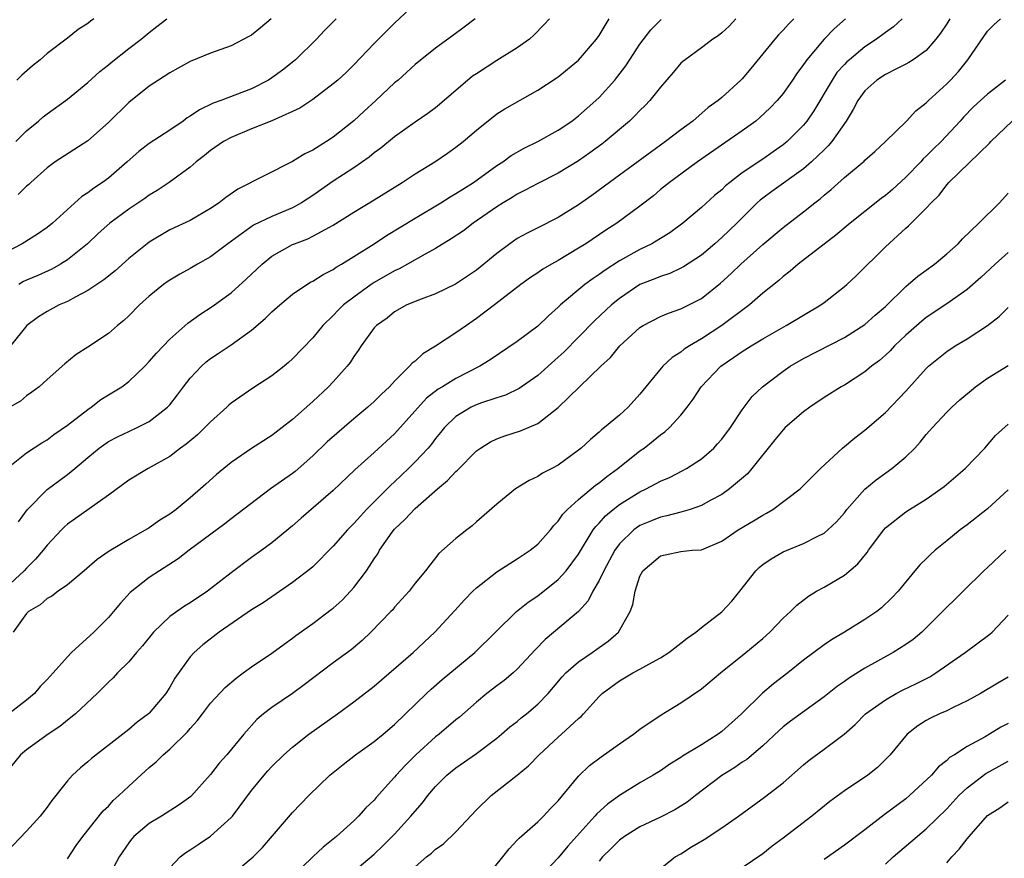
# Model space of a CAD drawing. Units: inches. Extents: x 2541000 to 2544000, y 1554000 to 1557000.
# Drawn here: x 2543064 to 2543161, y 1554337 to 1554419 of the extents above; entities that cross this region are included whole.
import ezdxf

# ---------------------------------------------------------------- set-up
doc = ezdxf.new("R2010")
doc.units = ezdxf.units.IN
doc.header["$MEASUREMENT"] = 0
doc.layers.add('LD25411554_2ft', color=21, linetype='Continuous')

msp = doc.modelspace()

# ---------------------------------------------------------------- linework, layer by layer
at = {"layer": 'LD25411554_2ft'}
for points, elevation in [([(2543103, 1554420.461), (2543101, 1554418.584), (2543100.197, 1554417.803), (2543099, 1554416.592), (2543097, 1554414.499), (2543096.245, 1554413.755), (2543095.431, 1554413), (2543095, 1554412.623), (2543093, 1554411.113), (2543091.732, 1554410.269), (2543091, 1554409.92), (2543088.979, 1554409.021), (2543087, 1554408.227), (2543085, 1554407.4), (2543084.268, 1554407), (2543083, 1554406.116), (2543082.389, 1554405.611), (2543081.595, 1554405), (2543081, 1554404.486), (2543078.961, 1554403), (2543077.786, 1554402.214), (2543077, 1554401.747), (2543076.57, 1554401.43), (2543075, 1554400.372), (2543073.139, 1554399), (2543072.017, 1554397.983), (2543070.966, 1554397), (2543069, 1554395.428), (2543068.318, 1554395), (2543067.48, 1554394.52), (2543066.102, 1554393.898), (2543065, 1554393.428), (2543064.714, 1554393.286), (2543064.229, 1554393)], 8486), ([(2543155.297, 1554419), (2543155, 1554418.521), (2543154.393, 1554417.607), (2543153.923, 1554417), (2543153, 1554415.903), (2543151.733, 1554415), (2543151.288, 1554414.712), (2543151, 1554414.558), (2543150.148, 1554414.148), (2543149, 1554413.552), (2543148.173, 1554413), (2543147, 1554411.937), (2543146.315, 1554411), (2543145.864, 1554410.136), (2543145.152, 1554409), (2543143.769, 1554407), (2543143.42, 1554406.58), (2543143, 1554406.193), (2543141.77, 1554405), (2543141, 1554404.329), (2543137.898, 1554402.102), (2543137, 1554401.448), (2543136.751, 1554401.249), (2543136.476, 1554401), (2543134.487, 1554399), (2543133, 1554397.589), (2543132.33, 1554397), (2543131, 1554395.889), (2543129.263, 1554394.737), (2543129, 1554394.599), (2543127.903, 1554394.097), (2543127, 1554393.8), (2543126.442, 1554393.558), (2543125, 1554392.997), (2543123, 1554391.64), (2543122.222, 1554391), (2543120.562, 1554389.439), (2543119, 1554387.851), (2543117.573, 1554386.427), (2543117, 1554385.894), (2543115, 1554384.106), (2543113.178, 1554382.822), (2543111.831, 1554382.169), (2543111, 1554381.922), (2543109.388, 1554381.387), (2543108.832, 1554381.168), (2543108.488, 1554381), (2543107, 1554380.092), (2543105.863, 1554379), (2543105.486, 1554378.514), (2543105, 1554377.93), (2543104.606, 1554377.395), (2543104.265, 1554377), (2543103, 1554375.657), (2543102.348, 1554375), (2543101, 1554373.713), (2543100.623, 1554373.377), (2543100.266, 1554373), (2543098.258, 1554371), (2543097.65, 1554370.35), (2543097, 1554369.613), (2543096.382, 1554369), (2543095, 1554367.391), (2543093, 1554365.399), (2543092.791, 1554365.209), (2543091, 1554363.843), (2543088.128, 1554361.872), (2543087, 1554361.165), (2543083.836, 1554359), (2543082.246, 1554357.754), (2543081.381, 1554357), (2543081, 1554356.575), (2543079.503, 1554354.497), (2543079, 1554353.603), (2543078.609, 1554353), (2543077, 1554351.071), (2543076.926, 1554351), (2543075.822, 1554350.178), (2543075, 1554349.466), (2543074.419, 1554349), (2543071.364, 1554346.636), (2543071, 1554346.31), (2543070.275, 1554345.725), (2543069.496, 1554345), (2543069, 1554344.442), (2543067.474, 1554342.526), (2543067, 1554341.857), (2543066.315, 1554341), (2543065, 1554339.513), (2543063, 1554337.45)], 8504), ([(2543150.656, 1554419), (2543149.788, 1554418.212), (2543149, 1554417.668), (2543148.143, 1554417), (2543147, 1554416.245), (2543145.482, 1554415), (2543145.227, 1554414.773), (2543145, 1554414.535), (2543144.266, 1554413.734), (2543143.783, 1554413), (2543142.004, 1554409.995), (2543141.318, 1554409), (2543141, 1554408.608), (2543139.409, 1554407), (2543139, 1554406.664), (2543138.023, 1554405.977), (2543137, 1554405.272), (2543135, 1554403.938), (2543133.775, 1554403), (2543133.358, 1554402.642), (2543133, 1554402.28), (2543132.297, 1554401.703), (2543131, 1554400.529), (2543129.194, 1554399), (2543127.93, 1554398.07), (2543127, 1554397.492), (2543126.169, 1554397), (2543125, 1554396.445), (2543123, 1554395.332), (2543121.583, 1554394.418), (2543121, 1554393.977), (2543120.406, 1554393.594), (2543119.615, 1554393), (2543117.225, 1554391), (2543117, 1554390.78), (2543116.046, 1554389.954), (2543115, 1554388.928), (2543113, 1554387.416), (2543110.36, 1554385.64), (2543109.348, 1554385), (2543107, 1554383.811), (2543105.687, 1554383), (2543105.247, 1554382.753), (2543104.126, 1554381.874), (2543101, 1554378.412), (2543099, 1554376.577), (2543097.118, 1554374.882), (2543095, 1554372.838), (2543091.856, 1554370.144), (2543091, 1554369.392), (2543089, 1554367.736), (2543088.011, 1554367), (2543087, 1554366.282), (2543085, 1554364.796), (2543083, 1554363.222), (2543082.699, 1554363), (2543081, 1554361.866), (2543080.453, 1554361.547), (2543079, 1554360.522), (2543077.41, 1554359), (2543076.333, 1554357.667), (2543075.757, 1554357), (2543075, 1554356.079), (2543073.903, 1554355), (2543073.47, 1554354.53), (2543073, 1554354.105), (2543072.459, 1554353.541), (2543071.913, 1554353), (2543069.796, 1554351), (2543069, 1554350.373), (2543068.25, 1554349.75), (2543067.124, 1554349), (2543065, 1554347.485), (2543064.4, 1554347), (2543063, 1554345.274)], 8502), ([(2543134.388, 1554419), (2543133.708, 1554418.292), (2543133, 1554417.637), (2543132.657, 1554417.343), (2543132.14, 1554417), (2543131, 1554416.148), (2543129.407, 1554415), (2543129.185, 1554414.815), (2543129, 1554414.643), (2543128.25, 1554413.75), (2543127, 1554412.322), (2543125.959, 1554411), (2543125.493, 1554410.507), (2543125, 1554410.043), (2543124.51, 1554409.49), (2543123.979, 1554409), (2543121.607, 1554407), (2543121.262, 1554406.738), (2543120.108, 1554405.892), (2543119, 1554405.113), (2543117, 1554403.883), (2543115, 1554402.895), (2543113.777, 1554402.223), (2543113, 1554401.858), (2543112.481, 1554401.519), (2543111.602, 1554401), (2543111, 1554400.618), (2543108.69, 1554399), (2543107.734, 1554398.266), (2543106.536, 1554397.464), (2543105, 1554396.528), (2543103.979, 1554395.979), (2543102.263, 1554395), (2543101.447, 1554394.553), (2543101, 1554394.357), (2543099, 1554393.196), (2543098.703, 1554393), (2543097, 1554391.779), (2543095.997, 1554391), (2543095.494, 1554390.506), (2543095, 1554389.97), (2543093.988, 1554389), (2543093, 1554387.782), (2543091, 1554385.718), (2543090.625, 1554385.375), (2543090.182, 1554385), (2543089, 1554384.076), (2543087.138, 1554382.862), (2543085, 1554381.4), (2543084.785, 1554381.215), (2543084.578, 1554381), (2543083, 1554379.582), (2543082.446, 1554379), (2543081.705, 1554378.295), (2543080.613, 1554377.387), (2543080.07, 1554377), (2543079, 1554376.184), (2543076.888, 1554375), (2543075, 1554373.851), (2543073, 1554372.382), (2543069, 1554369.544), (2543068.708, 1554369.292), (2543068.412, 1554369), (2543067, 1554367.493), (2543066.626, 1554367), (2543065.876, 1554366.124), (2543065, 1554365.257), (2543064.768, 1554365), (2543063, 1554363.357)], 8496), ([(2543116.136, 1554419), (2543115.601, 1554418.399), (2543114.613, 1554417.387), (2543114.177, 1554417), (2543113, 1554416.168), (2543111, 1554414.913), (2543109, 1554413.626), (2543108.629, 1554413.371), (2543105.394, 1554410.606), (2543105, 1554410.29), (2543104.26, 1554409.74), (2543103, 1554408.875), (2543101, 1554407.463), (2543099.646, 1554406.354), (2543099, 1554405.884), (2543098.522, 1554405.478), (2543097, 1554404.432), (2543095, 1554403.119), (2543093, 1554401.708), (2543091.904, 1554401), (2543091, 1554400.51), (2543089, 1554399.667), (2543087.191, 1554398.809), (2543084.675, 1554397), (2543083, 1554395.728), (2543081.719, 1554395), (2543081, 1554394.571), (2543079.984, 1554394.016), (2543079, 1554393.436), (2543078.742, 1554393.258), (2543078.388, 1554393), (2543077, 1554391.868), (2543076.054, 1554391), (2543075, 1554389.939), (2543074.515, 1554389.485), (2543073.902, 1554389), (2543073, 1554388.21), (2543071, 1554386.878), (2543069.856, 1554386.144), (2543068.752, 1554385.248), (2543067, 1554383.711), (2543066.22, 1554383), (2543065.526, 1554382.474), (2543065, 1554382.127), (2543064.397, 1554381.603), (2543063, 1554380.823)], 8490), ([(2543095.268, 1554419), (2543094.149, 1554417.852), (2543093.374, 1554417), (2543091.314, 1554415), (2543090.025, 1554413.976), (2543089, 1554413.209), (2543088.67, 1554413), (2543087, 1554412.151), (2543084.005, 1554411), (2543083.263, 1554410.737), (2543081.909, 1554410.09), (2543081, 1554409.457), (2543080.706, 1554409.294), (2543080.322, 1554409), (2543079, 1554408.104), (2543077, 1554406.794), (2543075.987, 1554406.012), (2543074.842, 1554405), (2543073, 1554403.422), (2543072.431, 1554403), (2543071.573, 1554402.427), (2543071, 1554401.978), (2543070.395, 1554401.605), (2543067.525, 1554399), (2543067, 1554398.575), (2543066.058, 1554397.942), (2543064.556, 1554397), (2543063, 1554396.162)], 8484), ([(2543063.035, 1554374.966), (2543065, 1554376.523), (2543066.478, 1554377.523), (2543067, 1554377.812), (2543067.669, 1554378.331), (2543069, 1554379.258), (2543071, 1554380.783), (2543071.326, 1554381), (2543072.261, 1554381.739), (2543073, 1554382.205), (2543073.507, 1554382.493), (2543074.304, 1554383), (2543075, 1554383.505), (2543076.564, 1554385), (2543077, 1554385.458), (2543077.697, 1554386.303), (2543079, 1554387.659), (2543080.784, 1554389.215), (2543081.938, 1554390.062), (2543083.156, 1554390.844), (2543085, 1554392.206), (2543086.487, 1554393.513), (2543088.04, 1554395), (2543089, 1554395.775), (2543091, 1554396.915), (2543091.191, 1554397), (2543092.511, 1554397.489), (2543093, 1554397.73), (2543094.624, 1554398.624), (2543095, 1554398.814), (2543097, 1554400.071), (2543099, 1554401.281), (2543101.735, 1554403), (2543103, 1554403.838), (2543104.923, 1554405), (2543106.159, 1554405.841), (2543107, 1554406.443), (2543107.706, 1554407), (2543109, 1554408.115), (2543111, 1554409.696), (2543111.794, 1554410.206), (2543115, 1554412.01), (2543116.809, 1554413.191), (2543117, 1554413.329), (2543119, 1554414.938), (2543120.745, 1554417), (2543121, 1554417.361), (2543121.987, 1554419)], 8492), ([(2543145.111, 1554419), (2543143.99, 1554418.01), (2543143, 1554416.992), (2543141.309, 1554415), (2543141, 1554414.53), (2543140.356, 1554413.644), (2543139.928, 1554413), (2543139, 1554411.69), (2543138.425, 1554411), (2543137.727, 1554410.273), (2543136.7, 1554409.3), (2543136.328, 1554409), (2543135, 1554408.026), (2543130.611, 1554405), (2543127.87, 1554403), (2543127, 1554402.291), (2543126.308, 1554401.693), (2543125, 1554400.672), (2543122.732, 1554399), (2543121.674, 1554398.326), (2543119.688, 1554397), (2543119, 1554396.561), (2543117, 1554395.365), (2543116.339, 1554395), (2543115.496, 1554394.504), (2543115, 1554394.149), (2543114.306, 1554393.694), (2543113.346, 1554393), (2543110.766, 1554391), (2543109, 1554389.674), (2543108.015, 1554389), (2543107, 1554388.275), (2543105, 1554386.974), (2543103.774, 1554386.226), (2543103, 1554385.518), (2543102.702, 1554385.298), (2543102.467, 1554385), (2543101, 1554383.537), (2543100.502, 1554383), (2543099.724, 1554382.277), (2543099, 1554381.558), (2543098.382, 1554381), (2543097, 1554379.862), (2543094.397, 1554377.603), (2543093, 1554376.232), (2543091.275, 1554374.725), (2543091, 1554374.517), (2543088.855, 1554373), (2543085, 1554370.09), (2543084.4, 1554369.6), (2543080.896, 1554367), (2543079.829, 1554366.171), (2543078, 1554365), (2543077, 1554364.327), (2543075.14, 1554362.86), (2543074.176, 1554361.824), (2543073.507, 1554361), (2543073, 1554360.414), (2543071.589, 1554359), (2543069.4, 1554357), (2543069, 1554356.593), (2543067.595, 1554355), (2543067.302, 1554354.698), (2543067, 1554354.355), (2543066.333, 1554353.667), (2543065.767, 1554353), (2543065, 1554352.338), (2543063.25, 1554351)], 8500), ([(2543108.875, 1554419), (2543107.818, 1554418.182), (2543106.673, 1554417.327), (2543105, 1554416.125), (2543103, 1554414.515), (2543101.331, 1554413), (2543101, 1554412.721), (2543099.17, 1554411), (2543098.022, 1554409.978), (2543097, 1554409.025), (2543095, 1554407.434), (2543094.339, 1554407), (2543093, 1554406.158), (2543092.207, 1554405.794), (2543091, 1554405.027), (2543085.654, 1554402.345), (2543084.477, 1554401.524), (2543083.838, 1554401), (2543083, 1554400.426), (2543081, 1554399.275), (2543079, 1554398.341), (2543077, 1554397.157), (2543076.787, 1554397), (2543075, 1554395.543), (2543073.657, 1554394.342), (2543072.554, 1554393.446), (2543071, 1554392.413), (2543069.814, 1554391.814), (2543069, 1554391.358), (2543068.203, 1554391), (2543067, 1554390.361), (2543066.164, 1554389.837), (2543065.02, 1554389), (2543063.445, 1554387)], 8488), ([(2543140.043, 1554419), (2543139.527, 1554418.473), (2543139, 1554417.878), (2543138.557, 1554417.443), (2543138.179, 1554417), (2543135.856, 1554414.144), (2543135, 1554413.124), (2543134.874, 1554413), (2543133, 1554411.31), (2543132.636, 1554411), (2543131.68, 1554410.32), (2543130.159, 1554409), (2543129, 1554408.15), (2543127.499, 1554407), (2543127, 1554406.65), (2543123, 1554403.704), (2543122.003, 1554403), (2543120.279, 1554401.721), (2543119, 1554400.813), (2543117, 1554399.546), (2543115, 1554398.544), (2543113.957, 1554398.043), (2543113, 1554397.506), (2543112.266, 1554397), (2543111, 1554396.054), (2543109, 1554394.42), (2543106.969, 1554393.031), (2543105, 1554392.085), (2543103.583, 1554391.583), (2543102.192, 1554391), (2543101, 1554390.333), (2543100.273, 1554389.727), (2543099.222, 1554389), (2543099, 1554388.758), (2543097.719, 1554387), (2543097.437, 1554386.564), (2543097, 1554385.97), (2543096.636, 1554385.364), (2543096.342, 1554385), (2543095, 1554383.495), (2543094.534, 1554383), (2543093, 1554381.552), (2543091, 1554379.793), (2543089.992, 1554379), (2543089.424, 1554378.575), (2543089, 1554378.23), (2543087, 1554376.952), (2543085, 1554375.599), (2543083.577, 1554374.423), (2543082.519, 1554373.481), (2543082.005, 1554373), (2543081, 1554372.137), (2543079.625, 1554371), (2543079, 1554370.536), (2543078.04, 1554369.96), (2543077, 1554369.196), (2543075, 1554368.058), (2543073.085, 1554366.915), (2543071.914, 1554366.086), (2543070.644, 1554365), (2543069, 1554363.634), (2543068.096, 1554363), (2543067.478, 1554362.522), (2543067, 1554362.297), (2543066.317, 1554361.683), (2543065.196, 1554361), (2543065, 1554360.808), (2543063.706, 1554359)], 8498), ([(2543063.944, 1554407), (2543065, 1554408.043), (2543066.156, 1554409), (2543066.608, 1554409.392), (2543067, 1554409.699), (2543069, 1554411.138), (2543071, 1554412.759), (2543072.173, 1554413.827), (2543073, 1554414.483), (2543073.277, 1554414.723), (2543075, 1554416.085), (2543076.222, 1554417), (2543077, 1554417.67), (2543077.74, 1554418.259), (2543078.732, 1554419)], 8480), ([(2543071.593, 1554419), (2543071.245, 1554418.754), (2543071, 1554418.546), (2543070.056, 1554417.943), (2543069, 1554417.098), (2543067, 1554415.589), (2543066.345, 1554415), (2543065.596, 1554414.404), (2543064.531, 1554413.468), (2543064.052, 1554413)], 8478), ([(2543088.919, 1554419), (2543087.889, 1554418.111), (2543087, 1554417.403), (2543086.745, 1554417.255), (2543085, 1554416.349), (2543083, 1554415.631), (2543081, 1554414.817), (2543079.844, 1554414.156), (2543079, 1554413.701), (2543077.891, 1554413), (2543077, 1554412.411), (2543075, 1554410.808), (2543073, 1554408.867), (2543071, 1554407.05), (2543067.797, 1554405), (2543067, 1554404.432), (2543065.423, 1554403), (2543065.211, 1554402.789), (2543065, 1554402.611), (2543064.18, 1554401.82)], 8482), ([(2543064.198, 1554369.801), (2543065.05, 1554370.95), (2543067, 1554372.965), (2543069, 1554374.423), (2543069.73, 1554375), (2543071, 1554376.092), (2543072.094, 1554377), (2543073, 1554377.649), (2543073.887, 1554378.113), (2543075, 1554378.637), (2543075.821, 1554379), (2543077, 1554379.595), (2543078.776, 1554381), (2543079, 1554381.245), (2543079.775, 1554382.225), (2543080.338, 1554383), (2543081, 1554383.829), (2543082.098, 1554385), (2543082.576, 1554385.424), (2543083, 1554385.75), (2543083.753, 1554386.247), (2543085, 1554387.114), (2543087, 1554388.545), (2543088.337, 1554389.663), (2543089, 1554390.316), (2543089.758, 1554391), (2543091, 1554392.053), (2543092.397, 1554393), (2543092.768, 1554393.232), (2543093, 1554393.345), (2543094.006, 1554393.994), (2543095, 1554394.483), (2543095.297, 1554394.703), (2543095.819, 1554395), (2543097, 1554395.729), (2543099.014, 1554397), (2543100.214, 1554397.786), (2543103, 1554399.496), (2543105.512, 1554401), (2543106.427, 1554401.573), (2543107, 1554401.897), (2543107.659, 1554402.341), (2543108.724, 1554403), (2543111, 1554404.636), (2543111.568, 1554405), (2543112.391, 1554405.609), (2543113.663, 1554406.338), (2543115.018, 1554407), (2543117, 1554408.107), (2543118.318, 1554409), (2543119, 1554409.509), (2543120.687, 1554411), (2543121, 1554411.294), (2543122.54, 1554413), (2543122.746, 1554413.254), (2543123.608, 1554414.392), (2543125, 1554416.508), (2543126.067, 1554417.933), (2543127.072, 1554418.928)], 8494), ([(2543069, 1554336.827), (2543069.864, 1554338.136), (2543070.497, 1554339), (2543072.499, 1554341.501), (2543073, 1554341.983), (2543073.484, 1554342.516), (2543074.039, 1554343), (2543075, 1554343.92), (2543077, 1554345.739), (2543077.688, 1554346.312), (2543078.348, 1554347), (2543079, 1554347.56), (2543080.744, 1554349.256), (2543081, 1554349.575), (2543081.686, 1554350.314), (2543082.194, 1554351), (2543083, 1554352.038), (2543084.417, 1554353.583), (2543085.492, 1554354.508), (2543086.199, 1554355), (2543087, 1554355.595), (2543089, 1554356.934), (2543090.181, 1554357.819), (2543091, 1554358.397), (2543091.338, 1554358.662), (2543093, 1554359.84), (2543094.805, 1554361.196), (2543095, 1554361.353), (2543095.86, 1554362.14), (2543096.689, 1554363), (2543097, 1554363.352), (2543098.233, 1554365), (2543098.551, 1554365.449), (2543099, 1554366.17), (2543099.342, 1554366.658), (2543099.528, 1554367), (2543100.76, 1554368.76), (2543101, 1554369.076), (2543101.983, 1554370.017), (2543103, 1554371.1), (2543105.192, 1554373), (2543106.179, 1554373.821), (2543107, 1554374.717), (2543107.156, 1554374.844), (2543109, 1554376.721), (2543109.392, 1554377), (2543110.372, 1554377.628), (2543111, 1554377.921), (2543111.792, 1554378.208), (2543113.317, 1554378.683), (2543115, 1554379.411), (2543117, 1554380.963), (2543121.181, 1554385), (2543122.124, 1554385.876), (2543123.022, 1554387), (2543125, 1554388.807), (2543125.306, 1554389), (2543127, 1554389.878), (2543127.792, 1554390.208), (2543129, 1554390.617), (2543131, 1554391.641), (2543132.878, 1554393.122), (2543133.926, 1554394.074), (2543134.854, 1554395), (2543137, 1554396.911), (2543139, 1554398.571), (2543141, 1554400.113), (2543142.104, 1554401), (2543142.612, 1554401.388), (2543143, 1554401.742), (2543143.704, 1554402.296), (2543145, 1554403.468), (2543146.923, 1554405.077), (2543147, 1554405.166), (2543147.975, 1554406.025), (2543149.027, 1554407), (2543151.058, 1554409), (2543151.989, 1554410.011), (2543153, 1554410.775), (2543153.21, 1554411), (2543155, 1554412.622), (2543155.374, 1554413), (2543156.148, 1554413.852), (2543157.064, 1554415), (2543159, 1554417.785), (2543159.599, 1554418.401), (2543160.266, 1554419)], 8506), ([(2543160.76, 1554413), (2543159, 1554411.634), (2543157.613, 1554410.387), (2543156.629, 1554409.371), (2543156.303, 1554409), (2543154.445, 1554407), (2543153.714, 1554406.286), (2543153, 1554405.55), (2543152.707, 1554405.293), (2543152.452, 1554405), (2543151, 1554403.509), (2543149.687, 1554402.313), (2543149, 1554401.721), (2543148.583, 1554401.417), (2543147, 1554400.133), (2543145.558, 1554399), (2543144.17, 1554397.83), (2543140.475, 1554395), (2543139.684, 1554394.316), (2543139, 1554393.802), (2543138.588, 1554393.412), (2543137, 1554392.148), (2543135.713, 1554391), (2543133.013, 1554389), (2543131, 1554387.695), (2543129.835, 1554387), (2543129.334, 1554386.665), (2543129, 1554386.382), (2543128.139, 1554385.861), (2543127.231, 1554385), (2543125.574, 1554383), (2543125, 1554382.271), (2543123.839, 1554381), (2543123, 1554380.225), (2543121.539, 1554379), (2543121.227, 1554378.773), (2543121, 1554378.55), (2543120.151, 1554377.849), (2543119.259, 1554377), (2543119, 1554376.791), (2543117, 1554375.333), (2543116.375, 1554375), (2543115.456, 1554374.544), (2543115, 1554374.219), (2543114.156, 1554373.843), (2543112.831, 1554373), (2543111, 1554371.53), (2543109, 1554369.789), (2543108.599, 1554369.401), (2543108.057, 1554369), (2543107, 1554368.151), (2543105.311, 1554366.689), (2543104.436, 1554365.564), (2543104.022, 1554365), (2543103, 1554363.774), (2543102.421, 1554363), (2543101, 1554361.433), (2543100.81, 1554361.19), (2543100.631, 1554361), (2543098.689, 1554359), (2543097.82, 1554358.18), (2543096.737, 1554357.262), (2543095, 1554355.982), (2543092.168, 1554353.832), (2543091, 1554352.979), (2543089, 1554351.633), (2543088.167, 1554351), (2543087.535, 1554350.465), (2543086.239, 1554349), (2543084.588, 1554347), (2543083.838, 1554346.162), (2543083, 1554345.067), (2543081.07, 1554342.93), (2543079.914, 1554342.086), (2543078.192, 1554341), (2543077, 1554340.274), (2543075.5, 1554339), (2543075.267, 1554338.733), (2543075, 1554338.387), (2543074.051, 1554337), (2543072.991, 1554335)], 8508), ([(2543079, 1554335.944), (2543080.031, 1554337), (2543080.569, 1554337.431), (2543081, 1554337.693), (2543081.774, 1554338.227), (2543083, 1554339.025), (2543085, 1554340.847), (2543085.131, 1554341), (2543087, 1554343.495), (2543088.226, 1554345), (2543088.584, 1554345.416), (2543089, 1554345.865), (2543090.163, 1554347), (2543091, 1554347.758), (2543092.612, 1554349), (2543095.4, 1554351), (2543097, 1554352.169), (2543099, 1554353.716), (2543102.804, 1554357), (2543104.948, 1554359), (2543106.873, 1554361.127), (2543107.836, 1554362.164), (2543108.648, 1554363), (2543109, 1554363.342), (2543111, 1554364.905), (2543112.275, 1554365.725), (2543113, 1554366.155), (2543114.268, 1554367), (2543115, 1554367.595), (2543116.244, 1554369), (2543116.576, 1554369.425), (2543117, 1554369.85), (2543117.458, 1554370.542), (2543117.895, 1554371), (2543119, 1554371.984), (2543120.637, 1554373.363), (2543121, 1554373.607), (2543121.763, 1554374.237), (2543122.848, 1554375), (2543125, 1554376.72), (2543125.397, 1554377), (2543126.294, 1554377.706), (2543127, 1554378.306), (2543127.413, 1554378.587), (2543127.88, 1554379), (2543129, 1554380.23), (2543129.617, 1554381), (2543130.205, 1554381.795), (2543130.991, 1554383), (2543132.893, 1554385), (2543134.152, 1554385.848), (2543135, 1554386.452), (2543135.869, 1554387), (2543137, 1554387.677), (2543139.31, 1554389), (2543142.675, 1554391), (2543143, 1554391.238), (2543145, 1554392.797), (2543145.231, 1554393), (2543146.138, 1554393.862), (2543149, 1554396.692), (2543151, 1554398.507), (2543151.271, 1554398.729), (2543153, 1554400.473), (2543153.472, 1554401), (2543154.251, 1554401.749), (2543155, 1554402.761), (2543155.223, 1554403), (2543159.169, 1554406.831), (2543159.303, 1554407), (2543161.409, 1554409)], 8510), ([(2543084.764, 1554335), (2543087.154, 1554337), (2543088.078, 1554337.922), (2543091, 1554341.348), (2543092.595, 1554343), (2543094.649, 1554345), (2543095.954, 1554346.046), (2543097.177, 1554347), (2543099, 1554348.291), (2543099.877, 1554349), (2543101, 1554349.951), (2543104.109, 1554353), (2543104.575, 1554353.425), (2543105.646, 1554354.354), (2543108.833, 1554357), (2543112.924, 1554361), (2543114.058, 1554361.943), (2543115, 1554362.559), (2543117, 1554364.145), (2543117.784, 1554365), (2543119, 1554366.635), (2543120.428, 1554369), (2543120.664, 1554369.337), (2543121, 1554369.662), (2543121.627, 1554370.372), (2543122.389, 1554371), (2543123, 1554371.478), (2543125, 1554372.727), (2543125.611, 1554373), (2543127, 1554373.755), (2543127.881, 1554374.119), (2543129.2, 1554374.8), (2543129.542, 1554375), (2543131, 1554375.963), (2543132.206, 1554377), (2543132.595, 1554377.404), (2543133, 1554377.885), (2543133.849, 1554379), (2543135, 1554380.759), (2543135.965, 1554382.035), (2543136.969, 1554383), (2543139, 1554384.52), (2543139.704, 1554385), (2543141, 1554385.75), (2543145, 1554387.816), (2543147, 1554389.1), (2543148, 1554390), (2543149, 1554390.868), (2543151, 1554392.811), (2543151.235, 1554393), (2543152.169, 1554393.831), (2543153.796, 1554395), (2543155, 1554395.994), (2543156.105, 1554397), (2543156.533, 1554397.467), (2543158.134, 1554399), (2543160.167, 1554401), (2543161, 1554401.941)], 8512), ([(2543161, 1554396.138), (2543159.729, 1554395), (2543158.322, 1554393.678), (2543157, 1554392.506), (2543155, 1554391.107), (2543153, 1554389.767), (2543152.574, 1554389.426), (2543151, 1554388.039), (2543149.906, 1554387), (2543149.468, 1554386.532), (2543149, 1554386.09), (2543148.419, 1554385.581), (2543147.651, 1554385), (2543147, 1554384.452), (2543145, 1554383.173), (2543144.69, 1554383), (2543143, 1554381.939), (2543141.627, 1554381), (2543141, 1554380.541), (2543139.209, 1554379), (2543139, 1554378.801), (2543138.176, 1554377.824), (2543135.93, 1554375), (2543135.501, 1554374.499), (2543133.77, 1554373), (2543133, 1554372.456), (2543131.864, 1554371.864), (2543131, 1554371.377), (2543129.896, 1554371), (2543129, 1554370.742), (2543127.64, 1554370.361), (2543127, 1554370.244), (2543126.112, 1554369.888), (2543125, 1554369.416), (2543124.743, 1554369.257), (2543124.413, 1554369), (2543123, 1554367.643), (2543122.524, 1554367), (2543121.456, 1554365), (2543121, 1554364.035), (2543120.398, 1554363), (2543119.936, 1554362.065), (2543118.985, 1554361.015), (2543115.739, 1554358.261), (2543114.746, 1554357.254), (2543113, 1554355.365), (2543112.589, 1554355), (2543111.725, 1554354.275), (2543111, 1554353.753), (2543110.026, 1554353), (2543109, 1554352.142), (2543107.332, 1554350.668), (2543107, 1554350.407), (2543105.342, 1554349), (2543105, 1554348.738), (2543103.078, 1554347), (2543102.036, 1554345.964), (2543101.166, 1554345), (2543101, 1554344.794), (2543099.197, 1554342.803), (2543099, 1554342.565), (2543098.195, 1554341.805), (2543097.474, 1554341), (2543097, 1554340.547), (2543095.315, 1554339), (2543094.026, 1554337.974), (2543092.992, 1554337.008), (2543089.939, 1554334.061)], 8514), ([(2543096.304, 1554335), (2543099, 1554337.259), (2543099.89, 1554338.11), (2543101, 1554339.246), (2543102.6, 1554341), (2543103, 1554341.493), (2543103.714, 1554342.286), (2543104.252, 1554343), (2543105, 1554343.899), (2543106.097, 1554345), (2543107, 1554345.728), (2543109, 1554347.115), (2543111, 1554348.624), (2543111.463, 1554349), (2543112.284, 1554349.716), (2543113, 1554350.269), (2543113.392, 1554350.609), (2543113.886, 1554351), (2543115, 1554351.934), (2543116.029, 1554353), (2543117.384, 1554354.615), (2543117.742, 1554355), (2543119, 1554356.1), (2543120.326, 1554357), (2543121, 1554357.486), (2543121.896, 1554358.104), (2543122.884, 1554359), (2543124.04, 1554361), (2543124.306, 1554361.694), (2543124.516, 1554363), (2543125, 1554364.486), (2543125.265, 1554365), (2543127, 1554366.468), (2543127.448, 1554366.552), (2543129, 1554366.894), (2543130.115, 1554367), (2543131, 1554367.063), (2543133, 1554367.895), (2543134.608, 1554369), (2543136.109, 1554369.891), (2543137, 1554370.45), (2543137.371, 1554370.629), (2543137.994, 1554371), (2543140.681, 1554373), (2543142.668, 1554375), (2543144.818, 1554377), (2543146.002, 1554377.998), (2543147, 1554378.75), (2543149, 1554380.475), (2543151, 1554382.583), (2543153, 1554384.794), (2543153.221, 1554385), (2543154.19, 1554385.81), (2543155, 1554386.451), (2543155.839, 1554387), (2543157, 1554387.701), (2543158.992, 1554389), (2543160.122, 1554389.878), (2543161, 1554390.77)], 8516), ([(2543103, 1554336.048), (2543104.119, 1554337), (2543104.619, 1554337.381), (2543105, 1554337.776), (2543105.749, 1554338.251), (2543107, 1554339.454), (2543109, 1554341.625), (2543110.429, 1554343), (2543112.992, 1554345.008), (2543114.095, 1554345.905), (2543115.139, 1554347), (2543117, 1554348.734), (2543117.309, 1554349), (2543119, 1554350.558), (2543119.243, 1554350.757), (2543119.483, 1554351), (2543121, 1554352.712), (2543121.298, 1554353), (2543123, 1554354.222), (2543124.31, 1554355), (2543125, 1554355.369), (2543125.869, 1554355.869), (2543127, 1554356.475), (2543127.833, 1554357), (2543129, 1554357.909), (2543129.601, 1554358.4), (2543130.467, 1554359), (2543131, 1554359.44), (2543133, 1554360.995), (2543133.966, 1554362.034), (2543134.772, 1554363), (2543136.338, 1554365), (2543136.671, 1554365.329), (2543137, 1554365.602), (2543137.82, 1554366.18), (2543139, 1554366.839), (2543141, 1554367.655), (2543142.392, 1554368.392), (2543143, 1554368.68), (2543143.374, 1554369), (2543144.214, 1554369.786), (2543145, 1554370.683), (2543145.241, 1554371), (2543147, 1554372.973), (2543148.096, 1554373.904), (2543149.633, 1554375), (2543151, 1554376.149), (2543151.87, 1554377), (2543152.416, 1554377.584), (2543153, 1554378.323), (2543153.326, 1554378.675), (2543153.599, 1554379), (2543155, 1554380.517), (2543155.487, 1554381), (2543156.286, 1554381.715), (2543157.81, 1554383), (2543159, 1554383.833), (2543161, 1554385.085)], 8518), ([(2543109.956, 1554335), (2543111.594, 1554337), (2543112.19, 1554337.809), (2543113, 1554338.632), (2543113.172, 1554338.828), (2543115, 1554340.442), (2543115.56, 1554341), (2543116.257, 1554341.743), (2543117, 1554342.502), (2543119, 1554344.897), (2543120.063, 1554345.936), (2543121.194, 1554346.806), (2543123, 1554348.069), (2543124.368, 1554349), (2543125, 1554349.513), (2543127.079, 1554350.921), (2543129, 1554352.065), (2543131, 1554353.463), (2543132.858, 1554355), (2543135.359, 1554357), (2543137, 1554358.378), (2543137.695, 1554359), (2543139, 1554360.35), (2543139.725, 1554361), (2543140.353, 1554361.646), (2543141.479, 1554362.521), (2543142.269, 1554363), (2543143, 1554363.401), (2543145, 1554364.563), (2543146.321, 1554365.679), (2543147.217, 1554366.783), (2543147.361, 1554367), (2543148.836, 1554369), (2543149, 1554369.184), (2543151, 1554370.763), (2543151.356, 1554371), (2543153, 1554372.017), (2543154.41, 1554373), (2543154.742, 1554373.258), (2543156.792, 1554375), (2543158.717, 1554377), (2543159.782, 1554378.218), (2543161, 1554379.353)], 8520), ([(2543161, 1554372.919), (2543159, 1554371.052), (2543157, 1554369.49), (2543156.329, 1554369), (2543155, 1554367.941), (2543153.857, 1554367), (2543153.403, 1554366.597), (2543153, 1554366.173), (2543152.397, 1554365.603), (2543151.869, 1554365), (2543150.236, 1554363), (2543149.642, 1554362.358), (2543148.636, 1554361.364), (2543148.149, 1554361), (2543147, 1554360.24), (2543145.002, 1554359), (2543143.741, 1554358.259), (2543143, 1554357.755), (2543141, 1554356.264), (2543139.463, 1554355), (2543138.071, 1554353.929), (2543136.982, 1554353.018), (2543134.92, 1554351), (2543133, 1554349.273), (2543132.634, 1554349), (2543131, 1554347.978), (2543129.149, 1554346.851), (2543129, 1554346.74), (2543127.912, 1554346.089), (2543127, 1554345.442), (2543126.284, 1554345), (2543125, 1554344.263), (2543123, 1554343.011), (2543121.825, 1554342.175), (2543120.776, 1554341.223), (2543120.593, 1554341), (2543117.945, 1554338.055), (2543117, 1554336.909), (2543114.121, 1554333.879)], 8522), ([(2543160.773, 1554367), (2543159, 1554365.321), (2543158.642, 1554365), (2543156.594, 1554363), (2543155.799, 1554362.201), (2543155, 1554361.438), (2543154.6, 1554361), (2543153, 1554359.428), (2543152.551, 1554359), (2543151.716, 1554358.284), (2543151, 1554357.786), (2543149.753, 1554357), (2543147, 1554355.469), (2543145.48, 1554354.52), (2543145, 1554354.17), (2543144.302, 1554353.698), (2543143, 1554352.651), (2543139.721, 1554350.279), (2543139, 1554349.724), (2543138.614, 1554349.386), (2543137, 1554347.887), (2543135.455, 1554346.546), (2543135, 1554346.26), (2543134.262, 1554345.738), (2543133, 1554344.984), (2543130.415, 1554343), (2543129.626, 1554342.374), (2543128.4, 1554341.599), (2543127, 1554340.905), (2543125, 1554339.948), (2543123.472, 1554339), (2543123, 1554338.647), (2543122.186, 1554337.814), (2543121.347, 1554337), (2543121, 1554336.603)], 8524), ([(2543127, 1554335.869), (2543128.428, 1554337), (2543129, 1554337.324), (2543130.022, 1554337.977), (2543131.274, 1554338.726), (2543133, 1554339.857), (2543134.639, 1554341), (2543137.164, 1554342.836), (2543139, 1554344.263), (2543141, 1554346.021), (2543141.545, 1554346.455), (2543143, 1554347.533), (2543144.969, 1554349.031), (2543146.033, 1554349.968), (2543147.07, 1554351), (2543149, 1554352.382), (2543150.067, 1554353), (2543150.677, 1554353.323), (2543152.036, 1554353.964), (2543153.363, 1554354.637), (2543153.951, 1554355), (2543156.8, 1554357), (2543159.217, 1554358.783), (2543159.452, 1554359), (2543161, 1554360.653)], 8526), ([(2543161, 1554354.595), (2543160.009, 1554353.991), (2543158.318, 1554353), (2543157, 1554352.267), (2543155.62, 1554351.62), (2543155, 1554351.299), (2543154.31, 1554351), (2543153.423, 1554350.577), (2543153, 1554350.339), (2543152.175, 1554349.824), (2543151.131, 1554349), (2543149.461, 1554347), (2543149.242, 1554346.758), (2543148.239, 1554345.761), (2543147.284, 1554345), (2543145, 1554343.455), (2543143.581, 1554342.419), (2543141.803, 1554341), (2543139, 1554338.849), (2543137.938, 1554338.061), (2543137, 1554337.324), (2543135, 1554335.931)], 8528), ([(2543161, 1554350.053), (2543160.305, 1554349.696), (2543159.182, 1554349), (2543158.751, 1554348.751), (2543157, 1554347.794), (2543155.755, 1554347), (2543155.281, 1554346.72), (2543155, 1554346.438), (2543154.184, 1554345.816), (2543153.498, 1554345), (2543151.355, 1554343), (2543151, 1554342.7), (2543148.886, 1554341.114), (2543147, 1554339.661), (2543145, 1554338.147), (2543143, 1554336.752)], 8530), ([(2543149, 1554336.302), (2543149.757, 1554337), (2543150.422, 1554337.578), (2543153, 1554339.752), (2543155, 1554341.725), (2543156.188, 1554343), (2543157, 1554343.752), (2543158.825, 1554345.175), (2543160.126, 1554345.874), (2543161, 1554346.364)], 8532), ([(2543155, 1554336.441), (2543155.498, 1554337), (2543156.229, 1554337.771), (2543157, 1554338.786), (2543157.18, 1554339), (2543159, 1554341.049), (2543160.183, 1554341.817), (2543161, 1554342.379)], 8534)]:
    msp.add_lwpolyline(points, dxfattribs=dict(at, elevation=elevation))

doc.saveas('drawing.dxf')
